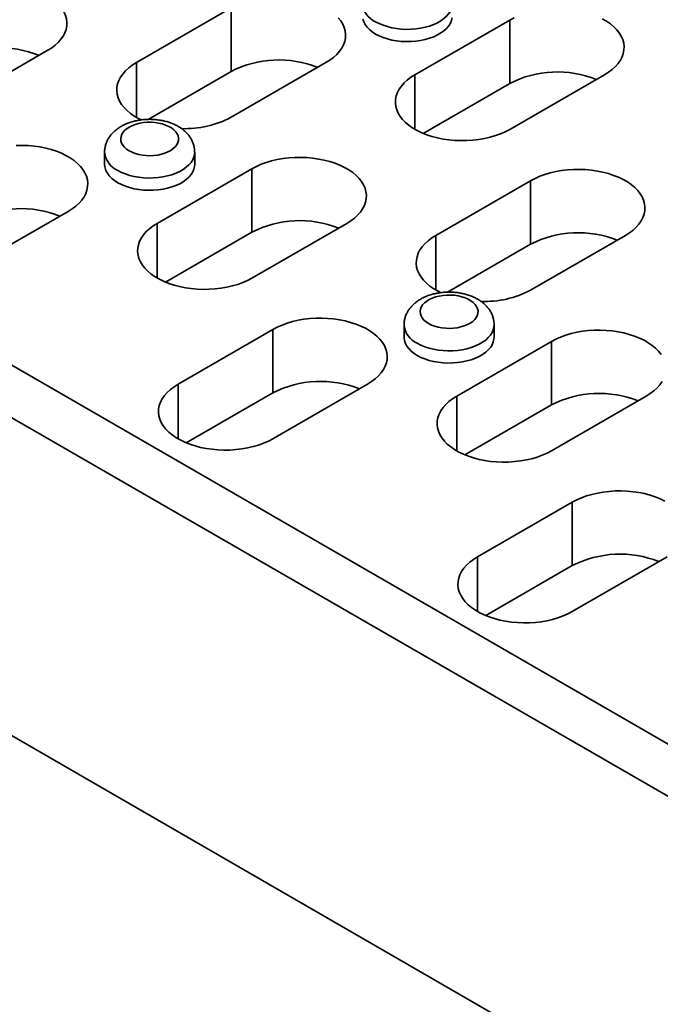
# Model space of a CAD drawing. Units: inches. Extents: x 0.1 to 8.4, y 0.1 to 10.9.
# Drawn here: x 5.1 to 5.4, y 8.1 to 8.5 of the extents above; entities that cross this region are included whole.
import ezdxf

# ---------------------------------------------------------------- set-up
doc = ezdxf.new("R2010")
doc.units = ezdxf.units.IN
doc.header["$MEASUREMENT"] = 0

msp = doc.modelspace()

# ---------------------------------------------------------------- linework, layer by layer
at = {"color": 7, "linetype": 'Continuous', "lineweight": 35}
for p, q in [((3.883453733394085, 9.06757942736367), (7.328177311758686, 7.078982834042439)), ((7.317570710040887, 7.060611661025481), (3.872847131676287, 9.049208254346713)), ((5.220707491872663, 8.521438158586733), (5.176513318048503, 8.495925405092274)), ((5.220707491872663, 8.491838554155875), (5.220707491872663, 8.521438158586733)), ((5.350638362915691, 8.515825352817952), (5.306444189091532, 8.490312599323492)), ((5.350638362915691, 8.486225748387094), (5.350638362915691, 8.515825352817952)), ((4.544934379927445, 8.512814251921698), (6.645483461789729, 7.300193078330028)), ((5.090776620829635, 8.476025457366596), (5.134970794653794, 8.501538210861055)), ((5.176513318048503, 8.470412651597814), (5.176513318048503, 8.495925405092274)), ((5.220707491872663, 8.470412651597814), (5.264901665696821, 8.495925405092274)), ((5.220707491872663, 8.491838554155875), (5.18194401136095, 8.469460873178795)), ((5.306444189091532, 8.464799845829033), (5.306444189091532, 8.490312599323492)), ((5.350638362915691, 8.464799845829033), (5.39483253673985, 8.490312599323492)), ((5.31026924153778, 8.462921150667935), (5.350638362915691, 8.486225748387094)), ((5.161700502383885, 8.454187469275778), (5.161700502383885, 8.448471683592578)), ((5.203700502383886, 8.448471683592578), (5.203700502383886, 8.454187469275778)), ((5.230430210113977, 8.446430663313022), (5.186236036289819, 8.420917909818561)), ((5.230430210113977, 8.416831058882163), (5.230430210113977, 8.446430663313022)), ((5.360361081157006, 8.44081785754424), (5.316166907332846, 8.41530510404978)), ((5.360361081157006, 8.41121825311338), (5.360361081157006, 8.44081785754424)), ((5.100499339070949, 8.401017962092883), (5.144693512895109, 8.426530715587344)), ((5.186236036289819, 8.395405156324102), (5.186236036289819, 8.420917909818561)), ((5.230430210113977, 8.395405156324102), (5.274624383938137, 8.420917909818561)), ((5.190061088736067, 8.393526461163004), (5.230430210113977, 8.416831058882163)), ((5.316166907332846, 8.389792350555322), (5.316166907332846, 8.41530510404978)), ((5.360361081157006, 8.389792350555322), (5.404555254981164, 8.41530510404978)), ((5.360361081157006, 8.41121825311338), (5.321597600645292, 8.388840572136303)), ((5.301354091668228, 8.373567168233286), (5.301354091668228, 8.367851382550086)), ((5.343354091668229, 8.367851382550086), (5.343354091668229, 8.373567168233286)), ((5.240152928355293, 8.37142316803931), (5.195958754531134, 8.34591041454485)), ((5.240152928355293, 8.341823563608452), (5.240152928355293, 8.37142316803931)), ((5.37008379939832, 8.365810362270528), (5.325889625574161, 8.34029760877607)), ((5.37008379939832, 8.33621075783967), (5.37008379939832, 8.365810362270528)), ((5.195958754531134, 8.320397661050391), (5.195958754531134, 8.34591041454485)), ((5.240152928355291, 8.320397661050391), (5.284347102179451, 8.34591041454485)), ((5.240152928355293, 8.341823563608452), (5.199783806977381, 8.318518965889293)), ((5.325889625574161, 8.31478485528161), (5.325889625574161, 8.34029760877607)), ((5.37008379939832, 8.314784855281609), (5.41427797322248, 8.34029760877607)), ((5.32971467802041, 8.312906160120512), (5.37008379939832, 8.33621075783967)), ((5.379806517639635, 8.290802866996817), (5.335612343815476, 8.265290113502358)), ((5.379806517639635, 8.261203262565958), (5.379806517639635, 8.290802866996817)), ((5.335612343815476, 8.239777360007897), (5.335612343815476, 8.265290113502358)), ((5.379806517639635, 8.239777360007897), (5.424000691463794, 8.265290113502358)), ((5.379806517639635, 8.261203262565958), (5.339437396261724, 8.237898664846801))]:
    msp.add_line(p, q, dxfattribs=at)
at = {"color": 7, "linetype": 'Continuous', "lineweight": 35, "flags": 128}
for points in [[(5.134970794653794, 8.501538210861055), (5.136862605877901, 8.502733037079258), (5.138561272599461, 8.50402095010424), (5.14005311815283, 8.505391580417603), (5.141326131074802, 8.506833892509983), (5.142370061813851, 8.508336273732477), (5.143176505253486, 8.509886627794865), (5.143738968385312, 8.511472472157834), (5.144052922586916, 8.513081038535033), (5.144115840083668, 8.514699375695814), (5.143927214300878, 8.516314453740927), (5.14348856394244, 8.517913269011599), (5.142803420763119, 8.519482948787365), (5.141877301132934, 8.521010854929623), (5.140717661622601, 8.52248468563651), (5.139333838967598, 8.523892574489773), (5.13773697489427, 8.525223185996193), (5.135939926413194, 8.526465806854304), (5.133957162302091, 8.527610432211606), (5.131804646611739, 8.528647846217755), (5.129499710132819, 8.529569696225158), (5.127060910858575, 8.530368560039596), (5.124507884566775, 8.531038005679362), (5.121861186723965, 8.531572643161788)], [(5.323908641481343, 8.523596008616197), (5.323839380166364, 8.522598268146222), (5.323532412523185, 8.521297628213334), (5.322983650181703, 8.520023772312582), (5.322199526878635, 8.518791635239706), (5.321189235742779, 8.51761566267533), (5.319964621513983, 8.516509641822571), (5.318540041674407, 8.515486539764682), (5.316932198120162, 8.51455835143786), (5.315159941346857, 8.513735959001588), (5.313244049444768, 8.513029004255259), (5.311206984494732, 8.5124457755969), (5.309072629220781, 8.511993110849279), (5.306866006987043, 8.511676317092686), (5.304612988421675, 8.511499108444271), (5.3023399881074, 8.511463562513413), (5.30007365489468, 8.511570096043648), (5.297840559468305, 8.511817460026744), (5.295666882830411, 8.512202754346164), (5.293578109352167, 8.51272146177829), (5.291598727992819, 8.513367500952738), (5.289751945189042, 8.514133297650869), (5.288059412780681, 8.51500987360657)], [(5.264901665696821, 8.495925405092274), (5.26679347692093, 8.497120231310477), (5.268492143642488, 8.498408144335459), (5.269983989195858, 8.499778774648822), (5.271257002117831, 8.501221086741202), (5.272300932856878, 8.502723467963696), (5.273107376296513, 8.504273822026084), (5.273669839428339, 8.505859666389053), (5.273983793629943, 8.507468232766252), (5.274046711126696, 8.509086569927032), (5.273858085343906, 8.510701647972144), (5.273419434985468, 8.512300463242818), (5.272734291806146, 8.513870143018583), (5.271808172175962, 8.51539804916084), (5.270648532665628, 8.516871879867729)], [(5.282100897657443, 8.516229762265802), (5.282529391072281, 8.51494062371624), (5.283196812725908, 8.513685786903137), (5.284095337709666, 8.512479963640816), (5.285214431639649, 8.511337291104535), (5.286540974162726, 8.510271166085023), (5.288059412780681, 8.50929408792337), (5.289751945189042, 8.508417511967668), (5.291598727992819, 8.507651715269537), (5.293578109352167, 8.507005676095089), (5.295666882830411, 8.506486968662964), (5.297840559468305, 8.506101674343544), (5.30007365489468, 8.505854310360448), (5.3023399881074, 8.505747776830212), (5.304612988421676, 8.50578332276107), (5.306866006987044, 8.505960531409487), (5.309072629220783, 8.50627732516608), (5.311206984494732, 8.5067299899137), (5.313244049444768, 8.507313218572058), (5.315159941346857, 8.508020173318387), (5.316932198120162, 8.50884256575466), (5.318540041674407, 8.509770754081481), (5.319964621513983, 8.51079385613937), (5.321189235742779, 8.51189987699213), (5.322199526878635, 8.513075849556506), (5.322983650181703, 8.514307986629383), (5.323532412523185, 8.515581842530136), (5.323839380166364, 8.516882482463023)], [(5.352708086890738, 8.516917472191215), (5.350638362915691, 8.515825352817952)], [(5.39483253673985, 8.490312599323492), (5.396724347963959, 8.491507425541696), (5.398423014685517, 8.492795338566678), (5.399914860238886, 8.494165968880042), (5.401187873160859, 8.49560828097242), (5.402231803899907, 8.497110662194913), (5.403038247339542, 8.498661016257303), (5.403600710471368, 8.500246860620273), (5.403914664672972, 8.501855426997471), (5.403977582169723, 8.503473764158251), (5.403788956386934, 8.505088842203364), (5.403350306028496, 8.506687657474037), (5.402665162849175, 8.508257337249802), (5.401739043218991, 8.50978524339206), (5.400579403708657, 8.511259074098946), (5.399195581053655, 8.512666962952212), (5.397598716980325, 8.51399757445863), (5.39580166849925, 8.515240195316741), (5.393818904388148, 8.516384820674045)], [(5.176513318048503, 8.495925405092274), (5.174621506824396, 8.49473057887407), (5.172922840102836, 8.493442665849088), (5.171430994549468, 8.492072035535724), (5.170157981627495, 8.490629723443345), (5.169114050888446, 8.489127342220852), (5.168307607448812, 8.487576988158462), (5.167745144316985, 8.485991143795493), (5.167431190115381, 8.484382577418295), (5.16736827261863, 8.482764240257513), (5.167556898401419, 8.481149162212402), (5.167995548759857, 8.479550346941727), (5.168680691939179, 8.477980667165962), (5.169606811569364, 8.476452761023705), (5.170766451079697, 8.474978930316817), (5.1721502737347, 8.473571041463554), (5.173747137808028, 8.472240429957136), (5.175544186289104, 8.470997809099023), (5.177526950400206, 8.46985318374172), (5.178879121043683, 8.469179607523559)], [(5.306444189091532, 8.490312599323492), (5.304552377867424, 8.489117773105288), (5.302853711145865, 8.487829860080307), (5.301361865592496, 8.486459229766943), (5.300088852670524, 8.485016917674564), (5.299044921931475, 8.48351453645207), (5.29823847849184, 8.481964182389682), (5.297676015360014, 8.480378338026712), (5.29736206115841, 8.478769771649514), (5.297299143661658, 8.477151434488732), (5.297487769444448, 8.47553635644362), (5.297926419802885, 8.473937541172946), (5.298611562982207, 8.472367861397181), (5.299537682612391, 8.470839955254924), (5.300697322122724, 8.469366124548037), (5.302081144777727, 8.467958235694772), (5.303678008851056, 8.466627624188355), (5.305475057332131, 8.465385003330242), (5.307457821443234, 8.464240377972938), (5.309610337133586, 8.463202963966792), (5.311915273612507, 8.462281113959389), (5.314354072886751, 8.46148225014495), (5.31690709917855, 8.460812804505185), (5.319553797021361, 8.460278167022759), (5.322272856760384, 8.459882642284317), (5.325042386125383, 8.459629414822489), (5.327840086494367, 8.459520523475902), (5.330643432428988, 8.459556844973653), (5.333429853036119, 8.459738086876396), (5.33617691369542, 8.4600627899309), (5.33886249668971, 8.460528339819094), (5.341464979283815, 8.461130988207016), (5.343963407818122, 8.461865882924196), (5.346337666415126, 8.462727107030485), (5.348568638940644, 8.46370772645577), (5.350638362915691, 8.464799845829033)], [(5.173154560837867, 8.454800770610118), (5.17451208409923, 8.454115428661614), (5.17601572987887, 8.45354065620557), (5.177638665582228, 8.453086710070078), (5.179351929883227, 8.452761690934683), (5.18112494953983, 8.452571398773554), (5.182926084974262, 8.452519229354815), (5.184723194882023, 8.452606113642979), (5.186484209794236, 8.452830501185865), (5.188177704358075, 8.453188387782456), (5.189773458122927, 8.453673386937957), (5.191242994825053, 8.454276843830947), (5.192560090547192, 8.454987989758875), (5.193701241684979, 8.455794134305808), (5.194646084369326, 8.456680891803211), (5.195377757860147, 8.457632438042536), (5.195883205426663, 8.458631792658595), (5.196153407345077, 8.459661122144594), (5.196183541855754, 8.460702058091467), (5.195973071207636, 8.461736024972582), (5.195525751254425, 8.462744571624453), (5.194849564431283, 8.463709700508183), (5.193956577308089, 8.464614188875977), (5.192862725261212, 8.465441896111482), (5.19158752810634, 8.466178051759476), (5.190153741766915, 8.466809519104979), (5.188586952194128, 8.46732502959825), (5.186915118785024, 8.467715383942322), (5.185168075446398, 8.467973616254682), (5.183376998208012, 8.468095118373595), (5.181573848885618, 8.468077722090872), (5.179790804721591, 8.46792173784359), (5.178059684181281, 8.467629949174336), (5.176411379151739, 8.467207563058826), (5.174875303675267, 8.4666621169873), (5.173478869055132, 8.466003344457823), (5.172246994700213, 8.465243001281792), (5.171201663437559, 8.464394655801195), (5.170361529228312, 8.463473446761233), (5.169741584287345, 8.462495813159043), (5.169352891546811, 8.461479200889423), (5.169202387237877, 8.460441751422406), (5.169292757113499, 8.459401978068307), (5.169622388521105, 8.458378435607264), (5.17018539918042, 8.457389389178742), (5.17097174215289, 8.45645248833969), (5.17196738512954, 8.455584452107773), (5.173154560837867, 8.454800770610118)], [(5.144693512895109, 8.426530715587344), (5.146585324119216, 8.427725541805547), (5.148283990840776, 8.429013454830528), (5.149775836394144, 8.430384085143892), (5.151048849316116, 8.431826397236271), (5.152092780055166, 8.433328778458765), (5.1528992234948, 8.434879132521154), (5.153461686626627, 8.436464976884123), (5.153775640828231, 8.438073543261321), (5.153838558324982, 8.439691880422103), (5.153649932542193, 8.441306958467216), (5.153211282183754, 8.442905773737888), (5.152526139004433, 8.444475453513652), (5.151600019374248, 8.44600335965591), (5.150440379863915, 8.447477190362799), (5.149056557208913, 8.448885079216062), (5.147459693135584, 8.45021569072248), (5.145662644654508, 8.451458311580591), (5.143679880543406, 8.452602936937895), (5.141527364853054, 8.453640350944044), (5.139222428374134, 8.454562200951447), (5.13678362909989, 8.455361064765885), (5.134230602808089, 8.45603051040565), (5.13158390496528, 8.456565147888076), (5.128864845226256, 8.456960672626517), (5.126095315861257, 8.457213900088346), (5.123297615492272, 8.457322791434933), (5.120494269557653, 8.457286469937182)], [(5.203700488679631, 8.454201319111267), (5.203631227364651, 8.453203578641292), (5.203324259721471, 8.451902938708404), (5.20277549737999, 8.450629082807652), (5.201991374076921, 8.449396945734776), (5.200981082941065, 8.4482209731704), (5.199756468712271, 8.44711495231764), (5.198331888872693, 8.446091850259752), (5.196724045318448, 8.44516366193293), (5.194951788545143, 8.444341269496658), (5.193035896643055, 8.443634314750328), (5.190998831693019, 8.44305108609197), (5.188864476419068, 8.44259842134435), (5.18665785418533, 8.442281627587757), (5.184404835619961, 8.44210441893934), (5.182131835305687, 8.442068873008482), (5.179865502092966, 8.442175406538718), (5.177632406666591, 8.442422770521814), (5.175458730028698, 8.442808064841234), (5.173369956550453, 8.443326772273359), (5.171390575191107, 8.443972811447807), (5.16954379238733, 8.444738608145938), (5.167851259978969, 8.44561518410164)], [(5.274624383938137, 8.420917909818561), (5.276516195162245, 8.422112736036766), (5.278214861883805, 8.423400649061747), (5.279706707437172, 8.424771279375111), (5.280979720359145, 8.426213591467489), (5.282023651098194, 8.427715972689983), (5.282830094537828, 8.429266326752373), (5.283392557669655, 8.430852171115342), (5.283706511871259, 8.43246073749254), (5.283769429368011, 8.43407907465332), (5.283580803585221, 8.435694152698433), (5.283142153226783, 8.437292967969107), (5.282457010047461, 8.438862647744871), (5.281530890417277, 8.440390553887129), (5.280371250906944, 8.441864384594018), (5.278987428251941, 8.443272273447281), (5.277390564178613, 8.4446028849537), (5.275593515697537, 8.44584550581181), (5.273610751586435, 8.446990131169114), (5.271458235896082, 8.448027545175261), (5.269153299417162, 8.448949395182664), (5.266714500142918, 8.449748258997104), (5.264161473851118, 8.450417704636868), (5.261514776008308, 8.450952342119296), (5.258795716269284, 8.451347866857736), (5.256026186904285, 8.451601094319564), (5.253228486535301, 8.45170998566615), (5.250425140600681, 8.451673664168402), (5.24763871999355, 8.451492422265659), (5.244891659334249, 8.451167719211155), (5.242206076339959, 8.45070216932296), (5.239603593745854, 8.450099520935039), (5.237105165211546, 8.449364626217857), (5.234730906614543, 8.44850340211157), (5.232499934089025, 8.447522782686285), (5.230430210113977, 8.446430663313022)], [(5.161700502383885, 8.448471683592578), (5.161708203373197, 8.448143399076066), (5.161892744855731, 8.446835072760871), (5.162321238270568, 8.445545934211312), (5.162988659924196, 8.444291097398208), (5.163887184907953, 8.443085274135885), (5.165006278837937, 8.441942601599605), (5.166332821361012, 8.440876476580094), (5.167851259978969, 8.43989939841844), (5.16954379238733, 8.439022822462737), (5.171390575191107, 8.438257025764607), (5.173369956550454, 8.437610986590158), (5.175458730028699, 8.437092279158033), (5.177632406666592, 8.436706984838615), (5.179865502092967, 8.43645962085552), (5.182131835305687, 8.436353087325282), (5.184404835619961, 8.436388633256142), (5.186657854185331, 8.436565841904557), (5.188864476419068, 8.43688263566115), (5.190998831693019, 8.437335300408769), (5.193035896643055, 8.437918529067128), (5.194951788545143, 8.438625483813457), (5.196724045318448, 8.43944787624973), (5.198331888872693, 8.44037606457655), (5.199756468712271, 8.44139916663444), (5.200981082941065, 8.442505187487201), (5.201991374076923, 8.443681160051575), (5.20277549737999, 8.444913297124453), (5.203324259721471, 8.446187153025205), (5.203631227364651, 8.447487792958093), (5.203700502383886, 8.448471683592578)], [(5.404555254981164, 8.41530510404978), (5.406447066205273, 8.416499930267985), (5.408145732926832, 8.417787843292967), (5.409637578480201, 8.41915847360633), (5.410910591402174, 8.420600785698708), (5.411954522141222, 8.422103166921202), (5.412760965580857, 8.423653520983592), (5.413323428712682, 8.425239365346561), (5.413637382914287, 8.42684793172376), (5.413700300411038, 8.42846626888454), (5.413511674628248, 8.430081346929652), (5.413073024269811, 8.431680162200326), (5.412387881090489, 8.43324984197609), (5.411461761460306, 8.434777748118348), (5.410302121949972, 8.436251578825235), (5.408918299294969, 8.4376594676785), (5.407321435221641, 8.438990079184919), (5.405524386740565, 8.44023270004303), (5.403541622629462, 8.441377325400333), (5.401389106939111, 8.44241473940648), (5.399084170460189, 8.443336589413883), (5.396645371185946, 8.444135453228322), (5.394092344894146, 8.444804898868087), (5.391445647051335, 8.445339536350513), (5.388726587312313, 8.445735061088955), (5.385957057947314, 8.445988288550783), (5.38315935757833, 8.44609717989737), (5.380356011643708, 8.44606085839962), (5.377569591036577, 8.445879616496876), (5.374822530377276, 8.445554913442372), (5.372136947382987, 8.44508936355418), (5.369534464788881, 8.444486715166258), (5.367036036254575, 8.443751820449076), (5.364661777657572, 8.442890596342787), (5.362430805132054, 8.441909976917504), (5.360361081157006, 8.44081785754424)], [(5.186236036289819, 8.420917909818561), (5.18434422506571, 8.419723083600358), (5.182645558344151, 8.418435170575377), (5.181153712790782, 8.417064540262013), (5.17988069986881, 8.415622228169633), (5.178836769129762, 8.41411984694714), (5.178030325690126, 8.412569492884751), (5.177467862558299, 8.410983648521782), (5.177153908356697, 8.409375082144583), (5.177090990859945, 8.407756744983802), (5.177279616642735, 8.40614166693869), (5.177718267001172, 8.404542851668015), (5.178403410180494, 8.402973171892251), (5.179329529810678, 8.401445265749993), (5.180489169321012, 8.399971435043106), (5.181872991976014, 8.398563546189843), (5.183469856049343, 8.397232934683425), (5.185266904530419, 8.395990313825312), (5.187249668641521, 8.394845688468008), (5.189402184331873, 8.393808274461861), (5.191707120810793, 8.392886424454458), (5.194145920085036, 8.39208756064002), (5.196698946376838, 8.391418115000254), (5.199345644219648, 8.390883477517828), (5.202064703958671, 8.390487952779386), (5.20483423332367, 8.390234725317558), (5.207631933692655, 8.390125833970972), (5.210435279627275, 8.390162155468722), (5.213221700234405, 8.390343397371465), (5.215968760893707, 8.39066810042597), (5.218654343887997, 8.391133650314163), (5.221256826482102, 8.391736298702085), (5.223755255016409, 8.392471193419265), (5.226129513613412, 8.393332417525555), (5.228360486138929, 8.39431303695084), (5.230430210113977, 8.395405156324102)], [(5.316166907332846, 8.41530510404978), (5.314275096108738, 8.414110277831577), (5.312576429387179, 8.412822364806596), (5.311084583833811, 8.411451734493232), (5.309811570911839, 8.410009422400853), (5.308767640172789, 8.408507041178359), (5.307961196733155, 8.40695668711597), (5.307398733601328, 8.405370842753001), (5.307084779399724, 8.403762276375803), (5.307021861902973, 8.402143939215021), (5.307210487685762, 8.400528861169908), (5.3076491380442, 8.398930045899235), (5.308334281223522, 8.39736036612347), (5.309260400853707, 8.395832459981213), (5.310420040364039, 8.394358629274326), (5.311803863019043, 8.39295074042106), (5.313400727092371, 8.391620128914642), (5.315197775573446, 8.390377508056531), (5.317180539684548, 8.389232882699227), (5.318532710328026, 8.388559306481067)], [(5.31280815012221, 8.374180469567625), (5.314165673383573, 8.37349512761912), (5.315669319163213, 8.372920355163078), (5.31729225486657, 8.372466409027586), (5.31900551916757, 8.37214138989219), (5.320778538824174, 8.371951097731062), (5.322579674258605, 8.371898928312321), (5.324376784166366, 8.371985812600487), (5.326137799078579, 8.372210200143373), (5.327831293642418, 8.372568086739964), (5.32942704740727, 8.373053085895464), (5.330896584109396, 8.373656542788453), (5.332213679831535, 8.374367688716381), (5.333354830969323, 8.375173833263316), (5.334299673653669, 8.37606059076072), (5.33503134714449, 8.377012137000042), (5.335536794711006, 8.378011491616103), (5.335806996629421, 8.3790408211021), (5.335837131140097, 8.380081757048973), (5.335626660491979, 8.38111572393009), (5.335179340538768, 8.382124270581961), (5.334503153715626, 8.383089399465689), (5.333610166592432, 8.383993887833483), (5.332516314545554, 8.38482159506899), (5.331241117390683, 8.385557750716984), (5.329807331051256, 8.386189218062485), (5.328240541478471, 8.386704728555756), (5.326568708069368, 8.38709508289983), (5.324821664730741, 8.38735331521219), (5.323030587492355, 8.387474817331103), (5.321227438169961, 8.38745742104838), (5.319444394005934, 8.387301436801097), (5.317713273465624, 8.387009648131842), (5.316064968436082, 8.386587262016334), (5.31452889295961, 8.386041815944807), (5.313132458339475, 8.38538304341533), (5.311900583984556, 8.384622700239298), (5.310855252721902, 8.383774354758703), (5.310015118512656, 8.38285314571874), (5.309395173571688, 8.381875512116551), (5.309006480831155, 8.380858899846931), (5.30885597652222, 8.379821450379913), (5.308946346397842, 8.378781677025813), (5.309275977805449, 8.377758134564772), (5.309838988464763, 8.37676908813625), (5.310625331437233, 8.375832187297195), (5.311620974413883, 8.37496415106528), (5.31280815012221, 8.374180469567625)], [(5.284347102179451, 8.34591041454485), (5.286238913403559, 8.347105240763055), (5.287937580125119, 8.348393153788036), (5.289429425678486, 8.3497637841014), (5.29070243860046, 8.351206096193778), (5.291746369339508, 8.352708477416272), (5.292552812779142, 8.354258831478662), (5.29311527591097, 8.355844675841631), (5.293429230112573, 8.35745324221883), (5.293492147609325, 8.35907157937961), (5.293303521826536, 8.360686657424722), (5.292864871468097, 8.362285472695396), (5.292179728288775, 8.36385515247116), (5.291253608658591, 8.365383058613418), (5.290093969148258, 8.366856889320305), (5.288710146493256, 8.36826477817357), (5.287113282419927, 8.369595389679988), (5.285316233938851, 8.3708380105381), (5.283333469827749, 8.371982635895403), (5.281180954137397, 8.37302004990155), (5.278876017658477, 8.373941899908953), (5.276437218384232, 8.374740763723393), (5.273884192092432, 8.375410209363157), (5.271237494249623, 8.375944846845583), (5.268518434510598, 8.376340371584025), (5.2657489051456, 8.376593599045853), (5.262951204776615, 8.37670249039244), (5.260147858841996, 8.37666616889469), (5.257361438234865, 8.376484926991946), (5.254614377575563, 8.376160223937442), (5.251928794581273, 8.37569467404925), (5.249326311987168, 8.375092025661328), (5.246827883452861, 8.374357130944146), (5.244453624855858, 8.373495906837856), (5.24222265233034, 8.372515287412574), (5.240152928355293, 8.37142316803931)], [(5.343354077963974, 8.373581018068775), (5.343284816648994, 8.3725832775988), (5.342977849005814, 8.371282637665912), (5.342429086664333, 8.37000878176516), (5.341644963361264, 8.368776644692284), (5.340634672225408, 8.367600672127907), (5.339410057996614, 8.366494651275149), (5.337985478157036, 8.36547154921726), (5.336377634602791, 8.364543360890437), (5.334605377829486, 8.363720968454166), (5.332689485927397, 8.363014013707836), (5.330652420977361, 8.362430785049478), (5.328518065703411, 8.361978120301856), (5.326311443469673, 8.361661326545264), (5.324058424904305, 8.361484117896849), (5.32178542459003, 8.361448571965989), (5.319519091377309, 8.361555105496226), (5.317285995950934, 8.361802469479322), (5.315112319313041, 8.36218776379874), (5.313023545834796, 8.362706471230867), (5.31104416447545, 8.363352510405313), (5.309197381671673, 8.364118307103444), (5.307504849263311, 8.364994883059147)], [(5.301354091668228, 8.367851382550086), (5.30136179265754, 8.367523098033574), (5.301546334140074, 8.36621477171838), (5.30197482755491, 8.364925633168818), (5.302642249208538, 8.363670796355715), (5.303540774192296, 8.362464973093394), (5.304659868122278, 8.361322300557113), (5.305986410645355, 8.3602561755376), (5.307504849263312, 8.359279097375946), (5.309197381671673, 8.358402521420244), (5.31104416447545, 8.357636724722115), (5.313023545834797, 8.356990685547666), (5.315112319313042, 8.356471978115541), (5.317285995950935, 8.356086683796121), (5.31951909137731, 8.355839319813025), (5.32178542459003, 8.35573278628279), (5.324058424904305, 8.355768332213648), (5.326311443469674, 8.355945540862065), (5.328518065703411, 8.356262334618657), (5.330652420977362, 8.356714999366277), (5.332689485927398, 8.357298228024636), (5.334605377829486, 8.358005182770965), (5.336377634602791, 8.358827575207238), (5.337985478157036, 8.359755763534059), (5.339410057996614, 8.360778865591948), (5.340634672225408, 8.361884886444708), (5.341644963361266, 8.363060859009083), (5.342429086664333, 8.36429299608196), (5.342977849005814, 8.365566851982711), (5.343284816648994, 8.366867491915599), (5.343354091668229, 8.367851382550086)], [(5.42118447970162, 8.359770252844637), (5.420024840191287, 8.361244083551524), (5.418641017536284, 8.36265197240479), (5.417044153462956, 8.363982583911207), (5.41524710498188, 8.365225204769319), (5.413264340870778, 8.366369830126622), (5.411111825180425, 8.36740724413277), (5.408806888701504, 8.368329094140172), (5.406368089427261, 8.36912795795461), (5.403815063135461, 8.369797403594376), (5.401168365292651, 8.370332041076802), (5.398449305553627, 8.370727565815244), (5.395679776188628, 8.370980793277072), (5.392882075819644, 8.371089684623659), (5.390078729885024, 8.37105336312591), (5.387292309277893, 8.370872121223165), (5.384545248618591, 8.37054741816866), (5.381859665624302, 8.370081868280467), (5.379257183030196, 8.369479219892547), (5.376758754495889, 8.368744325175365), (5.374384495898886, 8.367883101069076), (5.372153523373369, 8.366902481643793), (5.37008379939832, 8.365810362270528)], [(5.195958754531134, 8.34591041454485), (5.194066943307026, 8.344715588326647), (5.192368276585466, 8.343427675301665), (5.190876431032097, 8.342057044988302), (5.189603418110124, 8.340614732895922), (5.188559487371077, 8.339112351673428), (5.187753043931441, 8.33756199761104), (5.187190580799615, 8.33597615324807), (5.186876626598012, 8.334367586870872), (5.186813709101259, 8.33274924971009), (5.187002334884049, 8.33113417166498), (5.187440985242487, 8.329535356394304), (5.188126128421809, 8.32796567661854), (5.189052248051992, 8.326437770476282), (5.190211887562326, 8.324963939769395), (5.191595710217329, 8.323556050916132), (5.193192574290658, 8.322225439409713), (5.194989622771733, 8.3209828185516), (5.196972386882836, 8.319838193194297), (5.199124902573187, 8.31880077918815), (5.201429839052109, 8.317878929180747), (5.203868638326353, 8.317080065366309), (5.206421664618152, 8.316410619726543), (5.209068362460962, 8.315875982244117), (5.211787422199986, 8.315480457505675), (5.214556951564985, 8.315227230043847), (5.217354651933969, 8.31511833869726), (5.220157997868589, 8.315154660195011), (5.22294441847572, 8.315335902097754), (5.225691479135022, 8.315660605152258), (5.228377062129312, 8.316126155040452), (5.230979544723416, 8.316728803428374), (5.233477973257724, 8.317463698145554), (5.235852231854727, 8.318324922251843), (5.238083204380245, 8.319305541677128), (5.240152928355291, 8.320397661050391)], [(5.41427797322248, 8.34029760877607), (5.416169784446588, 8.341492434994272), (5.417868451168147, 8.342780348019254), (5.419360296721515, 8.34415097833262), (5.420633309643488, 8.345593290424997), (5.421677240382537, 8.347095671647491)], [(5.325889625574161, 8.34029760877607), (5.323997814350053, 8.339102782557864), (5.322299147628494, 8.337814869532883), (5.320807302075125, 8.336444239219519), (5.319534289153153, 8.335001927127141), (5.318490358414105, 8.333499545904647), (5.317683914974469, 8.331949191842257), (5.317121451842643, 8.33036334747929), (5.316807497641038, 8.32875478110209), (5.316744580144288, 8.32713644394131), (5.316933205927078, 8.325521365896197), (5.317371856285514, 8.323922550625523), (5.318056999464837, 8.322352870849759), (5.318983119095021, 8.320824964707501), (5.320142758605355, 8.319351134000614), (5.321526581260358, 8.31794324514735), (5.323123445333686, 8.316612633640931), (5.324920493814762, 8.31537001278282), (5.326903257925864, 8.314225387425516), (5.329055773616215, 8.31318797341937), (5.331360710095137, 8.312266123411966), (5.33379950936938, 8.311467259597526), (5.336352535661181, 8.310797813957763), (5.338999233503991, 8.310263176475337), (5.341718293243013, 8.309867651736894), (5.344487822608013, 8.309614424275066), (5.347285522976998, 8.30950553292848), (5.350088868911618, 8.309541854426229), (5.352875289518749, 8.309723096328973), (5.35562235017805, 8.310047799383478), (5.35830793317234, 8.31051334927167), (5.360910415766445, 8.311115997659591), (5.363408844300752, 8.311850892376773), (5.365783102897755, 8.312712116483063), (5.368014075423273, 8.313692735908345), (5.37008379939832, 8.314784855281609)], [(5.422987059112092, 8.291362334852911), (5.42083454342174, 8.292399748859058), (5.418529606942819, 8.293321598866461), (5.416090807668575, 8.2941204626809), (5.413537781376776, 8.294789908320665), (5.410891083533966, 8.29532454580309), (5.408172023794942, 8.295720070541533), (5.405402494429943, 8.29597329800336), (5.402604794060959, 8.296082189349947), (5.399801448126339, 8.296045867852197), (5.397015027519208, 8.295864625949454), (5.394267966859906, 8.29553992289495), (5.391582383865616, 8.295074373006756), (5.388979901271512, 8.294471724618836), (5.386481472737204, 8.293736829901654), (5.384107214140201, 8.292875605795365), (5.381876241614683, 8.29189498637008), (5.379806517639635, 8.290802866996817)], [(5.335612343815476, 8.265290113502358), (5.333720532591368, 8.264095287284153), (5.332021865869809, 8.262807374259172), (5.33053002031644, 8.261436743945808), (5.329257007394467, 8.25999443185343), (5.32821307665542, 8.258492050630936), (5.327406633215784, 8.256941696568546), (5.326844170083958, 8.255355852205577), (5.326530215882355, 8.253747285828378), (5.326467298385603, 8.252128948667599), (5.326655924168392, 8.250513870622486), (5.32709457452683, 8.248915055351812), (5.327779717706151, 8.247345375576048), (5.328705837336336, 8.24581746943379), (5.32986547684667, 8.244343638726903), (5.331249299501672, 8.242935749873638), (5.332846163575001, 8.24160513836722), (5.334643212056077, 8.240362517509109), (5.336625976167179, 8.239217892151805), (5.338778491857529, 8.238180478145658), (5.341083428336451, 8.237258628138255), (5.343522227610695, 8.236459764323815), (5.346075253902495, 8.235790318684051), (5.348721951745305, 8.235255681201625), (5.351441011484328, 8.234860156463183), (5.354210540849327, 8.234606929001355), (5.357008241218312, 8.234498037654769), (5.359811587152932, 8.234534359152518), (5.362598007760063, 8.234715601055262), (5.365345068419365, 8.235040304109766), (5.368030651413655, 8.235505853997958), (5.370633134007759, 8.23610850238588), (5.373131562542067, 8.236843397103062), (5.37550582113907, 8.237704621209351), (5.377736793664587, 8.238685240634634), (5.379806517639635, 8.239777360007897)]]:
    msp.add_lwpolyline(points, dxfattribs=at)
at = {"color": 7, "linetype": 'Continuous', "lineweight": 35}
for centre, radius, start, end in [((5.292253539484213, 8.524512729843272), 0.0103872506208687, 185.1768037820741, 246.1855269764895), ((5.113028922803352, 8.453959391221911), 0.04885403038409393, 68.23283263228488, 117.0961758673609), ((5.242959793846377, 8.448346585453143), 0.04885403038408165, 68.2328326322758, 117.0961758673648), ((5.372890664889407, 8.442733779684355), 0.04885403038408838, 68.23283263228083, 117.0961758673619), ((5.19929195778548, 8.510970279196524), 0.0458644334607437, 267.8071671544832, 297.8352765389527), ((5.172045386682494, 8.45511804033834), 0.01038725062086219, 185.1768037820577, 246.1855269765174), ((5.122751641044666, 8.378951895948203), 0.04885403038409042, 68.23283263228333, 117.0961758673619), ((5.252682512087691, 8.37333909017943), 0.04885403038408349, 68.23283263227562, 117.0961758673638), ((5.382613383130721, 8.367726284410656), 0.0488540303840759, 68.23283263227543, 117.0961758673695), ((5.338945547069827, 8.430349978154016), 0.04586443346072785, 267.807167154478, 297.8352765389581), ((5.311698975966842, 8.37449773929585), 0.01038725062086782, 185.1768037820746, 246.185526976494), ((5.262405230329008, 8.298331594905713), 0.04885403038408798, 68.23283263227987, 117.096175867361), ((5.392336101372037, 8.292718789136933), 0.04885403038408761, 68.23283263228083, 117.0961758673647), ((5.402058819613352, 8.217711293863223), 0.04885403038408603, 68.23283263228006, 117.0961758673657)]:
    msp.add_arc(centre, radius, start, end, dxfattribs=at)
for points, knots in [([(5.203679369490478, 8.454210421508375), (5.203675503521511, 8.454609678466918), (5.203666459421119, 8.455543705627226), (5.203400849651806, 8.456990912824374), (5.202934966579869, 8.458521914655213), (5.202270049612159, 8.459986073001463), (5.201422710313643, 8.461376664369924), (5.200394469903847, 8.462688347731122), (5.199187520362045, 8.463915570013732), (5.197803062431448, 8.46505054768532), (5.196246425153642, 8.466082117359008), (5.194530602695149, 8.466996482795377), (5.192678052900066, 8.467779668185212), (5.190717481184318, 8.468421012670717), (5.188677951267947, 8.468914883293982), (5.186584478467013, 8.46925967640691), (5.184457683445067, 8.469455622355934), (5.182315738350729, 8.469503175225189), (5.180175834515301, 8.469402319396242), (5.178054589897653, 8.469152332024475), (5.175968239065963, 8.46875154184586), (5.173932772389539, 8.468196927982664), (5.171965350545666, 8.467484066256505), (5.170086421480903, 8.466607902219335), (5.168324132031087, 8.465566223628873), (5.166772181848523, 8.464407692990402), (5.165447322226249, 8.463168577144883), (5.164350128194692, 8.461887396831461), (5.1634364684057, 8.460531750938689), (5.162685896009076, 8.459063773966726), (5.162116808280408, 8.457492834713838), (5.16179359218784, 8.455842171231685), (5.161663694237012, 8.454727722464792), (5.161700987719381, 8.454178435760623), (5.161701232508145, 8.454174830325986)], [0, 0, 0, 0, 0.02171879108518828, 0.05080923532724302, 0.07978528920217826, 0.1089099676469229, 0.1384477173149909, 0.1686543842324237, 0.1997504656579282, 0.2318728318489337, 0.2650146900673325, 0.2989931227864025, 0.3334954789899046, 0.3681625666938698, 0.4027566149706439, 0.4372117157944616, 0.4715456129085447, 0.5058239853973721, 0.5401370021672356, 0.5745633659033593, 0.6091979763546465, 0.644142259430141, 0.6794765227614273, 0.7152269209876254, 0.7513098507030977, 0.7873447884302985, 0.8189134064305454, 0.8495045445297051, 0.8791797532640044, 0.9080943582411637, 0.9394875439629436, 0.9700095897823376, 0.9998031474948019, 0.9999999999999999, 0.9999999999999999, 0.9999999999999999, 0.9999999999999999]), ([(5.343332958774822, 8.373590120465881), (5.343329092805854, 8.373989377424426), (5.343320048705462, 8.374923404584736), (5.343054438936148, 8.376370611781883), (5.342588555864211, 8.377901613612723), (5.341923638896501, 8.379365771958971), (5.341076299597987, 8.38075636332743), (5.340048059188189, 8.38206804668863), (5.338841109646387, 8.38329526897124), (5.33745665171579, 8.384430246642829), (5.335900014437986, 8.385461816316516), (5.334184191979491, 8.386376181752885), (5.332331642184408, 8.38715936714272), (5.330371070468662, 8.387800711628223), (5.32833154055229, 8.38829458225149), (5.326238067751356, 8.388639375364416), (5.324111272729409, 8.38883532131344), (5.321969327635069, 8.388882874182695), (5.319829423799642, 8.38878201835375), (5.317708179181992, 8.388532030981983), (5.315621828350302, 8.388131240803366), (5.313586361673878, 8.38757662694017), (5.311618939830008, 8.386863765214011), (5.309740010765243, 8.385987601176842), (5.307977721315427, 8.384945922586379), (5.306425771132863, 8.383787391947909), (5.305100911510589, 8.382548276102387), (5.304003717479032, 8.381267095788965), (5.30309005769004, 8.379911449896195), (5.302339485293419, 8.378443472924229), (5.301770397564749, 8.376872533671342), (5.301447181472188, 8.375221870189188), (5.301317283521342, 8.374107421422298), (5.301354577003724, 8.37355813471813), (5.301354821792488, 8.373554529283494)], [0, 0, 0, 0, 0.02171879108521079, 0.05080923532726566, 0.07978528920219484, 0.1089099676469317, 0.13844771731502, 0.1686543842324441, 0.1997504656579533, 0.2318728318489384, 0.2650146900673538, 0.2989931227864125, 0.333495478989915, 0.3681625666938929, 0.4027566149706413, 0.4372117157944722, 0.4715456129085684, 0.5058239853973917, 0.5401370021672729, 0.5745633659034152, 0.609197976354677, 0.6441422594301884, 0.6794765227614752, 0.7152269209876513, 0.7513098507031356, 0.7873447884303398, 0.8189134064305986, 0.8495045445297655, 0.8791797532640725, 0.9080943582412253, 0.9394875439630159, 0.9700095897824085, 0.9998031474948699, 0.9999999999999999, 0.9999999999999999, 0.9999999999999999, 0.9999999999999999])]:
    msp.add_open_spline(points, degree=3, knots=knots, dxfattribs=at)

doc.saveas('drawing.dxf')
